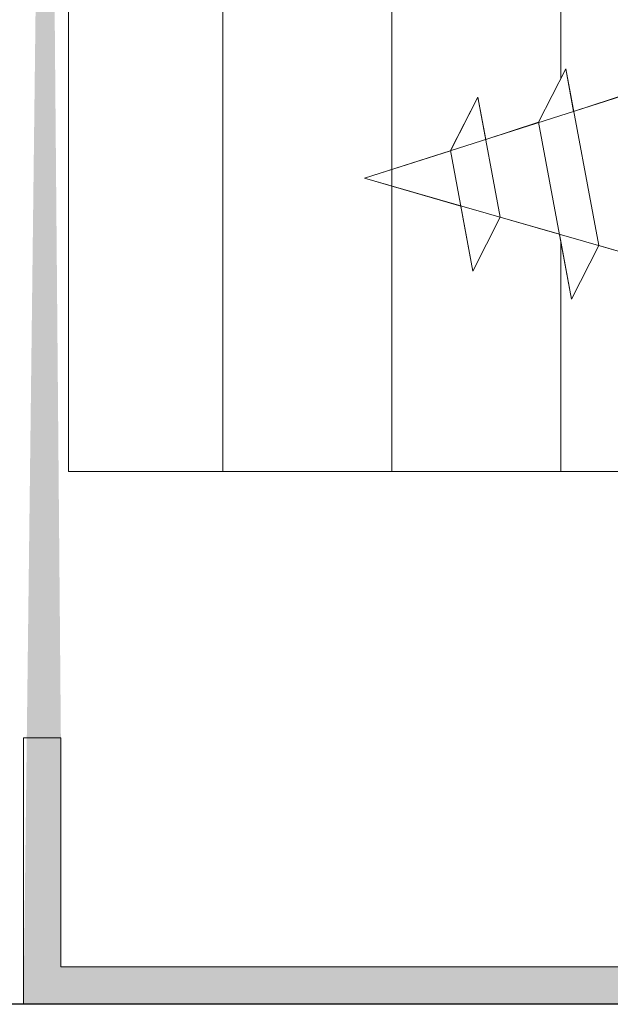
# Model space of a CAD drawing. Units: millimetres. Extents: x 39 to 1528, y 575 to 792.
# Drawn here: x 424 to 435, y 650 to 668 of the extents above; entities that cross this region are included whole.
import ezdxf

# ---------------------------------------------------------------- set-up
doc = ezdxf.new("R2010")
doc.units = ezdxf.units.MM
for name, color, linetype, lineweight in [('Lienen Montagebügel', 7, 'Continuous', 20), ('Montagebügel Lienen', 255, 'Continuous', 0), ('Profile Sch', 251, 'Continuous', 15), ('Putznetz Lienien', 7, 'Continuous', 15), ('Schrafur Holz', 36, 'Continuous', 18), ('Schrafur Montageb', 253, 'Continuous', 20)]:
    doc.layers.add(name, color=color, linetype=linetype, lineweight=lineweight)

# ---------------------------------------------------------------- blocks, each defined once
blk = doc.blocks.new('Block42')
at = {"layer": 'Profile Sch'}
h = blk.add_hatch(color=256, dxfattribs=at)
h.paths.add_polyline_path([(16924.175, 3436.55), (16938.012, 3436.563), (16939.014, 3436.051), (16939.014, 3435.85), (16924.875, 3435.85), (16924.875, 3431.55), (16924.175, 3431.55)], flags=17)
h.paths.add_polyline_path([(16969.175, 3436.55), (16942.212, 3436.55), (16942.212, 3435.85), (16968.475, 3435.85), (16968.475, 3378.723), (16968.901, 3378.839), (16969.175, 3379.147)], flags=17)
h.paths.add_polyline_path([(16924.03, 3361.55), (16969.175, 3361.55), (16969.175, 3374.833), (16968.901, 3375.141), (16968.475, 3375.33), (16968.475, 3362.25), (16924.73, 3362.25), (16924.73, 3366.55), (16924.03, 3366.55)], flags=17)
h.paths.add_polyline_path([(16939.014, 3436.051), (16938.012, 3436.563)], flags=16)
h.paths.add_polyline_path([(16924.875, 3435.85), (16924.875, 3431.55)], flags=0)
h.paths.add_polyline_path([(16924.73, 3362.25), (16924.73, 3366.55)], flags=16)
h.paths.add_polyline_path([(16924.03, 3366.55), (16924.03, 3361.55)], flags=16)
h.paths.add_polyline_path([(16924.73, 3366.55), (16924.03, 3366.55)], flags=16)
h.paths.add_polyline_path([(16924.73, 3366.55), (16924.73, 3362.25)], flags=0)
h.paths.add_polyline_path([(16924.875, 3431.55), (16924.175, 3431.55)], flags=0)
h.paths.add_polyline_path([(16924.875, 3435.85), (16924.875, 3431.55)], flags=16)
h.paths.add_polyline_path([(16924.875, 3431.55), (16924.175, 3431.55)], flags=16)
edge = h.paths.add_edge_path()
edge.add_line((16968.475, 3375.33), (16968.901, 3375.141))
edge.add_line((16939.014, 3436.051), (16939.014, 3435.85))
edge.add_line((16939.014, 3436.051), (16938.012, 3436.563))
edge.add_line((16924.175, 3436.55), (16924.175, 3431.55))
edge.add_line((16924.73, 3366.55), (16924.03, 3366.55))
edge.add_line((16924.03, 3366.55), (16924.03, 3361.55))
edge.add_line((16924.875, 3431.55), (16924.175, 3431.55))
edge.add_line((16969.175, 3374.833), (16969.175, 3366.05))
at = {"layer": 'Schrafur Montageb'}
h = blk.add_hatch(color=256, dxfattribs=at)
edge = h.paths.add_edge_path()
edge.add_line((16978.375, 3404.573), (16978.375, 3398.55))
edge.add_line((16978.375, 3398.55), (16980.375, 3398.55))
edge.add_line((16980.375, 3398.55), (16980.375, 3404.573))
edge.add_arc((16976.375, 3404.573), 4, 0, 90)
edge.add_line((16976.375, 3408.573), (16976.175, 3408.573))
edge.add_line((16976.175, 3408.573), (16976.175, 3436.55))
edge.add_line((16976.175, 3436.55), (16976.375, 3436.55))
edge.add_arc((16976.375, 3440.55), 4, 270, 0)
edge.add_line((16980.375, 3440.55), (16980.375, 3446.55))
edge.add_line((16980.375, 3446.55), (16978.375, 3446.55))
edge.add_line((16978.375, 3446.55), (16978.375, 3440.55))
edge.add_arc((16976.375, 3440.55), 2, 270, 360, ccw=False)
edge.add_line((16976.375, 3438.55), (16976.175, 3438.55))
edge.add_line((16976.175, 3438.55), (16976.175, 3449.05))
edge.add_arc((16974.175, 3449.05), 2, 0, 90)
edge.add_line((16974.175, 3451.05), (16944.972, 3451.05))
edge.add_arc((16944.973, 3450.91), 0.14, 320.0533, 90.3537, ccw=False)
edge.add_line((16945.08, 3450.82), (16943.085, 3449.05))
edge.add_line((16943.085, 3449.05), (16974.175, 3449.05))
edge.add_line((16974.175, 3449.05), (16974.175, 3390.05))
edge.add_line((16974.175, 3390.05), (16969.848, 3385.325))
edge.add_arc((16972.581, 3383.274), 3.417, 143.1042, 175.4135)
edge.add_line((16969.175, 3383.547), (16969.175, 3379.162))
edge.add_line((16969.175, 3379.162), (16971.172, 3381.517))
edge.add_arc((16971.261, 3381.41), 0.14, 359.6463, 129.9467, ccw=False)
edge.add_line((16971.401, 3381.409), (16971.401, 3384.05))
edge.add_line((16971.401, 3384.05), (16975.395, 3388.442))
edge.add_arc((16973.842, 3390.182), 2.333, 311.7565, 0)
edge.add_line((16976.175, 3390.182), (16976.175, 3406.573))
edge.add_line((16976.175, 3406.573), (16976.375, 3406.573))
edge.add_arc((16976.375, 3404.573), 2, 360, 90, ccw=False)
edge = h.paths.add_edge_path()
edge.add_line((16969.175, 3374.833), (16969.175, 3366.05))
edge.add_line((16969.175, 3366.05), (16971.401, 3366.05))
edge.add_line((16971.401, 3366.05), (16971.401, 3372.69))
edge.add_arc((16971.261, 3372.69), 0.14, 230.0533, 0.3537, ccw=False)
edge.add_line((16971.172, 3372.582), (16969.175, 3374.833))
edge = h.paths.add_edge_path()
edge.add_line((16936.254, 3451.05), (16876.175, 3451.05))
edge.add_line((16876.175, 3451.05), (16876.175, 3449.05))
edge.add_line((16876.175, 3449.05), (16938.234, 3449.05))
edge.add_line((16938.234, 3449.05), (16936.146, 3450.82))
edge.add_arc((16936.253, 3450.91), 0.14, 89.6463, 219.9467, ccw=False)
edge = h.paths.add_edge_path()
edge.add_line((16945.08, 3450.82), (16943.085, 3449.05))
edge.add_line((16936.146, 3450.82), (16938.234, 3449.05))
edge.add_arc((16944.973, 3450.91), 0.14, 320.0533, 90.3537)
at = {"layer": 'Lienen Montagebügel'}
for p, q in [((16924.73, 3366.55), (16924.03, 3366.55)), ((16924.03, 3366.55), (16924.03, 3361.55)), ((16924.73, 3366.55), (16924.03, 3366.55)), ((16924.03, 3366.55), (16924.03, 3361.55)), ((16924.73, 3362.25), (16924.73, 3366.55)), ((16924.73, 3362.25), (16924.73, 3366.55))]:
    blk.add_line(p, q, dxfattribs=at)
at = {"layer": 'Montagebügel Lienen'}
for p, q in [((16924.03, 3366.55), (16924.03, 3361.55)), ((16924.73, 3366.55), (16924.03, 3366.55)), ((16924.03, 3366.55), (16924.03, 3361.55)), ((16924.73, 3366.55), (16924.03, 3366.55)), ((16924.73, 3366.55), (16924.73, 3362.25)), ((16924.73, 3366.55), (16924.73, 3362.25))]:
    blk.add_line(p, q, dxfattribs=at)
at = {"layer": 'Profile Sch'}
for p, q in [((16933.694, 3378.101), (16934.206, 3379.103)), ((16933.694, 3378.101), (16934.206, 3379.103)), ((16933.694, 3378.101), (16934.206, 3379.103)), ((16933.694, 3378.101), (16934.206, 3379.103)), ((16933.694, 3378.101), (16934.206, 3379.103)), ((16933.694, 3378.101), (16934.206, 3379.103)), ((16933.694, 3378.101), (16934.206, 3379.103)), ((16933.694, 3378.101), (16934.206, 3379.103)), ((16933.694, 3378.101), (16934.206, 3379.103)), ((16933.694, 3378.101), (16934.206, 3379.103)), ((16933.694, 3378.101), (16934.206, 3379.103)), ((16933.694, 3378.101), (16934.206, 3379.103)), ((16933.694, 3378.101), (16934.206, 3379.103)), ((16933.694, 3378.101), (16934.206, 3379.103)), ((16933.694, 3378.101), (16934.206, 3379.103)), ((16933.694, 3378.101), (16934.206, 3379.103)), ((16933.694, 3378.101), (16934.206, 3379.103)), ((16933.694, 3378.101), (16934.206, 3379.103)), ((16933.694, 3378.101), (16934.206, 3379.103)), ((16933.694, 3378.101), (16934.206, 3379.103)), ((16933.694, 3378.101), (16934.206, 3379.103)), ((16933.694, 3378.101), (16934.206, 3379.103)), ((16933.694, 3378.101), (16934.206, 3379.103)), ((16933.694, 3378.101), (16934.206, 3379.103)), ((16934.355, 3378.306), (16934.206, 3379.103)), ((16934.827, 3375.788), (16934.206, 3379.103)), ((16934.355, 3378.306), (16934.206, 3379.103)), ((16934.827, 3375.788), (16934.206, 3379.103)), ((16934.355, 3378.306), (16934.206, 3379.103)), ((16934.827, 3375.788), (16934.206, 3379.103)), ((16934.355, 3378.306), (16934.206, 3379.103)), ((16934.827, 3375.788), (16934.206, 3379.103)), ((16934.355, 3378.306), (16934.206, 3379.103)), ((16934.827, 3375.788), (16934.206, 3379.103)), ((16934.355, 3378.306), (16934.206, 3379.103)), ((16934.827, 3375.788), (16934.206, 3379.103)), ((16934.355, 3378.306), (16934.206, 3379.103)), ((16934.827, 3375.788), (16934.206, 3379.103)), ((16934.355, 3378.306), (16934.206, 3379.103)), ((16934.827, 3375.788), (16934.206, 3379.103)), ((16934.355, 3378.306), (16934.206, 3379.103)), ((16934.827, 3375.788), (16934.206, 3379.103)), ((16934.355, 3378.306), (16934.206, 3379.103)), ((16934.827, 3375.788), (16934.206, 3379.103)), ((16934.355, 3378.306), (16934.206, 3379.103)), ((16934.827, 3375.788), (16934.206, 3379.103)), ((16934.355, 3378.306), (16934.206, 3379.103)), ((16934.827, 3375.788), (16934.206, 3379.103)), ((16930.427, 3377.05), (16935.407, 3378.643)), ((16930.427, 3377.05), (16935.407, 3378.643)), ((16930.427, 3377.05), (16935.407, 3378.643)), ((16930.427, 3377.05), (16935.407, 3378.643)), ((16930.427, 3377.05), (16935.407, 3378.643)), ((16930.427, 3377.05), (16935.407, 3378.643)), ((16930.427, 3377.05), (16935.407, 3378.643)), ((16930.427, 3377.05), (16935.407, 3378.643)), ((16930.427, 3377.05), (16935.407, 3378.643)), ((16930.427, 3377.05), (16935.407, 3378.643)), ((16930.427, 3377.05), (16935.407, 3378.643)), ((16930.427, 3377.05), (16935.407, 3378.643)), ((16934.355, 3378.306), (16935.406, 3378.649)), ((16934.355, 3378.306), (16935.406, 3378.649)), ((16934.355, 3378.306), (16935.406, 3378.649)), ((16934.355, 3378.306), (16935.406, 3378.649)), ((16934.355, 3378.306), (16935.406, 3378.649)), ((16934.355, 3378.306), (16935.406, 3378.649)), ((16934.355, 3378.306), (16935.406, 3378.649)), ((16934.355, 3378.306), (16935.406, 3378.649)), ((16934.355, 3378.306), (16935.406, 3378.649)), ((16934.355, 3378.306), (16935.406, 3378.649)), ((16934.355, 3378.306), (16935.406, 3378.649)), ((16934.355, 3378.306), (16935.406, 3378.649)), ((16932.043, 3377.573), (16932.555, 3378.575)), ((16932.043, 3377.573), (16932.555, 3378.575)), ((16932.043, 3377.573), (16932.555, 3378.575)), ((16932.043, 3377.573), (16932.555, 3378.575)), ((16932.043, 3377.573), (16932.555, 3378.575)), ((16932.043, 3377.573), (16932.555, 3378.575)), ((16932.043, 3377.573), (16932.555, 3378.575)), ((16932.043, 3377.573), (16932.555, 3378.575)), ((16932.043, 3377.573), (16932.555, 3378.575)), ((16932.043, 3377.573), (16932.555, 3378.575)), ((16932.043, 3377.573), (16932.555, 3378.575)), ((16932.043, 3377.573), (16932.555, 3378.575)), ((16932.044, 3377.567), (16932.555, 3378.575)), ((16932.044, 3377.567), (16932.555, 3378.575)), ((16932.044, 3377.567), (16932.555, 3378.575)), ((16932.044, 3377.567), (16932.555, 3378.575)), ((16932.044, 3377.567), (16932.555, 3378.575)), ((16932.044, 3377.567), (16932.555, 3378.575)), ((16932.044, 3377.567), (16932.555, 3378.575)), ((16932.044, 3377.567), (16932.555, 3378.575)), ((16932.044, 3377.567), (16932.555, 3378.575)), ((16932.044, 3377.567), (16932.555, 3378.575)), ((16932.044, 3377.567), (16932.555, 3378.575)), ((16932.044, 3377.567), (16932.555, 3378.575)), ((16932.704, 3377.778), (16932.555, 3378.575)), ((16932.978, 3376.318), (16932.555, 3378.575)), ((16932.704, 3377.778), (16932.555, 3378.575)), ((16932.978, 3376.318), (16932.555, 3378.575)), ((16932.704, 3377.778), (16932.555, 3378.575)), ((16932.978, 3376.318), (16932.555, 3378.575)), ((16932.704, 3377.778), (16932.555, 3378.575)), ((16932.978, 3376.318), (16932.555, 3378.575)), ((16932.704, 3377.778), (16932.555, 3378.575)), ((16932.978, 3376.318), (16932.555, 3378.575)), ((16932.704, 3377.778), (16932.555, 3378.575)), ((16932.978, 3376.318), (16932.555, 3378.575)), ((16932.704, 3377.778), (16932.555, 3378.575)), ((16932.978, 3376.318), (16932.555, 3378.575)), ((16932.704, 3377.778), (16932.555, 3378.575)), ((16932.978, 3376.318), (16932.555, 3378.575)), ((16932.704, 3377.778), (16932.555, 3378.575)), ((16932.978, 3376.318), (16932.555, 3378.575)), ((16932.704, 3377.778), (16932.555, 3378.575)), ((16932.978, 3376.318), (16932.555, 3378.575)), ((16932.704, 3377.778), (16932.555, 3378.575)), ((16932.978, 3376.318), (16932.555, 3378.575)), ((16932.704, 3377.778), (16932.555, 3378.575)), ((16932.978, 3376.318), (16932.555, 3378.575)), ((16932.704, 3377.778), (16933.694, 3378.101)), ((16932.704, 3377.778), (16933.694, 3378.101)), ((16932.704, 3377.778), (16933.694, 3378.101)), ((16932.704, 3377.778), (16933.694, 3378.101)), ((16932.704, 3377.778), (16933.694, 3378.101)), ((16932.704, 3377.778), (16933.694, 3378.101)), ((16932.704, 3377.778), (16933.694, 3378.101)), ((16932.704, 3377.778), (16933.694, 3378.101)), ((16932.704, 3377.778), (16933.694, 3378.101)), ((16932.704, 3377.778), (16933.694, 3378.101)), ((16932.704, 3377.778), (16933.694, 3378.101)), ((16932.704, 3377.778), (16933.694, 3378.101)), ((16934.316, 3374.78), (16933.694, 3378.101)), ((16934.316, 3374.78), (16933.694, 3378.101)), ((16934.316, 3374.78), (16933.694, 3378.101)), ((16934.316, 3374.78), (16933.694, 3378.101)), ((16934.316, 3374.78), (16933.694, 3378.101)), ((16934.316, 3374.78), (16933.694, 3378.101)), ((16934.316, 3374.78), (16933.694, 3378.101)), ((16934.316, 3374.78), (16933.694, 3378.101)), ((16934.316, 3374.78), (16933.694, 3378.101)), ((16934.316, 3374.78), (16933.694, 3378.101)), ((16934.316, 3374.78), (16933.694, 3378.101)), ((16934.316, 3374.78), (16933.694, 3378.101)), ((16930.427, 3377.05), (16932.044, 3377.567)), ((16930.427, 3377.05), (16932.044, 3377.567)), ((16930.427, 3377.05), (16932.044, 3377.567)), ((16930.427, 3377.05), (16932.044, 3377.567)), ((16930.427, 3377.05), (16932.044, 3377.567)), ((16930.427, 3377.05), (16932.044, 3377.567)), ((16930.427, 3377.05), (16932.044, 3377.567)), ((16930.427, 3377.05), (16932.044, 3377.567)), ((16930.427, 3377.05), (16932.044, 3377.567)), ((16930.427, 3377.05), (16932.044, 3377.567)), ((16930.427, 3377.05), (16932.044, 3377.567)), ((16930.427, 3377.05), (16932.044, 3377.567)), ((16932.466, 3375.31), (16932.043, 3377.573)), ((16932.466, 3375.31), (16932.043, 3377.573)), ((16932.466, 3375.31), (16932.043, 3377.573)), ((16932.466, 3375.31), (16932.043, 3377.573)), ((16932.466, 3375.31), (16932.043, 3377.573)), ((16932.466, 3375.31), (16932.043, 3377.573)), ((16932.466, 3375.31), (16932.043, 3377.573)), ((16932.466, 3375.31), (16932.043, 3377.573)), ((16932.466, 3375.31), (16932.043, 3377.573)), ((16932.466, 3375.31), (16932.043, 3377.573)), ((16932.466, 3375.31), (16932.043, 3377.573)), ((16932.466, 3375.31), (16932.043, 3377.573)), ((16932.238, 3376.53), (16930.427, 3377.05)), ((16930.427, 3377.05), (16936.005, 3375.451)), ((16932.238, 3376.53), (16930.427, 3377.05)), ((16930.427, 3377.05), (16936.005, 3375.451)), ((16932.238, 3376.53), (16930.427, 3377.05)), ((16930.427, 3377.05), (16936.005, 3375.451)), ((16932.238, 3376.53), (16930.427, 3377.05)), ((16930.427, 3377.05), (16936.005, 3375.451)), ((16932.238, 3376.53), (16930.427, 3377.05)), ((16930.427, 3377.05), (16936.005, 3375.451)), ((16932.238, 3376.53), (16930.427, 3377.05)), ((16930.427, 3377.05), (16936.005, 3375.451)), ((16932.238, 3376.53), (16930.427, 3377.05)), ((16930.427, 3377.05), (16936.005, 3375.451)), ((16932.238, 3376.53), (16930.427, 3377.05)), ((16930.427, 3377.05), (16936.005, 3375.451)), ((16932.238, 3376.53), (16930.427, 3377.05)), ((16930.427, 3377.05), (16936.005, 3375.451)), ((16932.238, 3376.53), (16930.427, 3377.05)), ((16930.427, 3377.05), (16936.005, 3375.451)), ((16932.238, 3376.53), (16930.427, 3377.05)), ((16930.427, 3377.05), (16936.005, 3375.451)), ((16932.238, 3376.53), (16930.427, 3377.05)), ((16930.427, 3377.05), (16936.005, 3375.451)), ((16932.466, 3375.31), (16932.238, 3376.53)), ((16932.466, 3375.31), (16932.238, 3376.53)), ((16932.466, 3375.31), (16932.238, 3376.53)), ((16932.466, 3375.31), (16932.238, 3376.53)), ((16932.466, 3375.31), (16932.238, 3376.53)), ((16932.466, 3375.31), (16932.238, 3376.53)), ((16932.466, 3375.31), (16932.238, 3376.53)), ((16932.466, 3375.31), (16932.238, 3376.53)), ((16932.466, 3375.31), (16932.238, 3376.53)), ((16932.466, 3375.31), (16932.238, 3376.53)), ((16932.466, 3375.31), (16932.238, 3376.53)), ((16932.466, 3375.31), (16932.238, 3376.53)), ((16932.466, 3375.31), (16932.978, 3376.318)), ((16932.466, 3375.31), (16932.978, 3376.318)), ((16932.466, 3375.31), (16932.978, 3376.318)), ((16932.466, 3375.31), (16932.978, 3376.318)), ((16932.466, 3375.31), (16932.978, 3376.318)), ((16932.466, 3375.31), (16932.978, 3376.318)), ((16932.466, 3375.31), (16932.978, 3376.318)), ((16932.466, 3375.31), (16932.978, 3376.318)), ((16932.466, 3375.31), (16932.978, 3376.318)), ((16932.466, 3375.31), (16932.978, 3376.318)), ((16932.466, 3375.31), (16932.978, 3376.318)), ((16932.466, 3375.31), (16932.978, 3376.318)), ((16932.466, 3375.31), (16932.978, 3376.318)), ((16932.466, 3375.31), (16932.978, 3376.318)), ((16932.466, 3375.31), (16932.978, 3376.318)), ((16932.466, 3375.31), (16932.978, 3376.318)), ((16932.466, 3375.31), (16932.978, 3376.318)), ((16932.466, 3375.31), (16932.978, 3376.318)), ((16932.466, 3375.31), (16932.978, 3376.318)), ((16932.466, 3375.31), (16932.978, 3376.318)), ((16932.466, 3375.31), (16932.978, 3376.318)), ((16932.466, 3375.31), (16932.978, 3376.318)), ((16932.466, 3375.31), (16932.978, 3376.318)), ((16932.466, 3375.31), (16932.978, 3376.318)), ((16932.978, 3376.318), (16934.087, 3376)), ((16932.978, 3376.318), (16934.087, 3376)), ((16932.978, 3376.318), (16934.087, 3376)), ((16932.978, 3376.318), (16934.087, 3376)), ((16932.978, 3376.318), (16934.087, 3376)), ((16932.978, 3376.318), (16934.087, 3376)), ((16932.978, 3376.318), (16934.087, 3376)), ((16932.978, 3376.318), (16934.087, 3376)), ((16932.978, 3376.318), (16934.087, 3376)), ((16932.978, 3376.318), (16934.087, 3376)), ((16932.978, 3376.318), (16934.087, 3376)), ((16932.978, 3376.318), (16934.087, 3376)), ((16934.316, 3374.78), (16934.087, 3376)), ((16934.316, 3374.78), (16934.087, 3376)), ((16934.316, 3374.78), (16934.087, 3376)), ((16934.316, 3374.78), (16934.087, 3376)), ((16934.316, 3374.78), (16934.087, 3376)), ((16934.316, 3374.78), (16934.087, 3376)), ((16934.316, 3374.78), (16934.087, 3376)), ((16934.316, 3374.78), (16934.087, 3376)), ((16934.316, 3374.78), (16934.087, 3376)), ((16934.316, 3374.78), (16934.087, 3376)), ((16934.316, 3374.78), (16934.087, 3376)), ((16934.316, 3374.78), (16934.087, 3376)), ((16934.316, 3374.78), (16934.827, 3375.788)), ((16934.316, 3374.78), (16934.827, 3375.788)), ((16934.316, 3374.78), (16934.827, 3375.788)), ((16934.316, 3374.78), (16934.827, 3375.788)), ((16934.316, 3374.78), (16934.827, 3375.788)), ((16934.316, 3374.78), (16934.827, 3375.788)), ((16934.316, 3374.78), (16934.827, 3375.788)), ((16934.316, 3374.78), (16934.827, 3375.788)), ((16934.316, 3374.78), (16934.827, 3375.788)), ((16934.316, 3374.78), (16934.827, 3375.788)), ((16934.316, 3374.78), (16934.827, 3375.788)), ((16934.316, 3374.78), (16934.827, 3375.788)), ((16934.316, 3374.78), (16934.827, 3375.788)), ((16934.316, 3374.78), (16934.827, 3375.788)), ((16934.316, 3374.78), (16934.827, 3375.788)), ((16934.316, 3374.78), (16934.827, 3375.788)), ((16934.316, 3374.78), (16934.827, 3375.788)), ((16934.316, 3374.78), (16934.827, 3375.788)), ((16934.316, 3374.78), (16934.827, 3375.788)), ((16934.316, 3374.78), (16934.827, 3375.788)), ((16934.316, 3374.78), (16934.827, 3375.788)), ((16934.316, 3374.78), (16934.827, 3375.788)), ((16934.316, 3374.78), (16934.827, 3375.788)), ((16934.316, 3374.78), (16934.827, 3375.788)), ((16934.827, 3375.788), (16936.005, 3375.451)), ((16934.827, 3375.788), (16936.005, 3375.451)), ((16934.827, 3375.788), (16936.005, 3375.451)), ((16934.827, 3375.788), (16936.005, 3375.451)), ((16934.827, 3375.788), (16936.005, 3375.451)), ((16934.827, 3375.788), (16936.005, 3375.451)), ((16934.827, 3375.788), (16936.005, 3375.451)), ((16934.827, 3375.788), (16936.005, 3375.451)), ((16934.827, 3375.788), (16936.005, 3375.451)), ((16934.827, 3375.788), (16936.005, 3375.451)), ((16934.827, 3375.788), (16936.005, 3375.451)), ((16934.827, 3375.788), (16936.005, 3375.451))]:
    blk.add_line(p, q, dxfattribs=at)
at = {"layer": 'Putznetz Lienien'}
for p, q in [((16924.875, 3371.55), (16924.875, 3435.85)), ((16924.875, 3371.55), (16968.475, 3371.55)), ((16924.73, 3362.25), (16968.475, 3362.25)), ((16924.03, 3361.55), (16969.175, 3361.55))]:
    blk.add_line(p, q, dxfattribs=at)
at = {"layer": 'Schrafur Holz'}
for p, q in [((16927.768, 3371.55), (16927.768, 3435.85)), ((16930.943, 3371.55), (16930.943, 3435.85)), ((16934.118, 3378.93), (16934.118, 3435.85)), ((16934.118, 3371.55), (16934.118, 3375.836))]:
    blk.add_line(p, q, dxfattribs=at)

msp = doc.modelspace()

# ---------------------------------------------------------------- linework, layer by layer
for p, q in [((428.96, 649.504), (383.96, 649.504)), ((468.96, 649.505), (428.96, 649.505))]:
    msp.add_line(p, q)
at = {"layer": 'Lienen Montagebügel'}
msp.add_line((468.947, 649.504), (423.947, 649.504), dxfattribs=at)
at = {"layer": 'Putznetz Lienien'}
msp.add_line((468.96, 649.505), (423.96, 649.505), dxfattribs=at)

# ---------------------------------------------------------------- block references
msp.add_blockref('Block42', (-16500.215, -2712.045))

doc.saveas('drawing.dxf')
